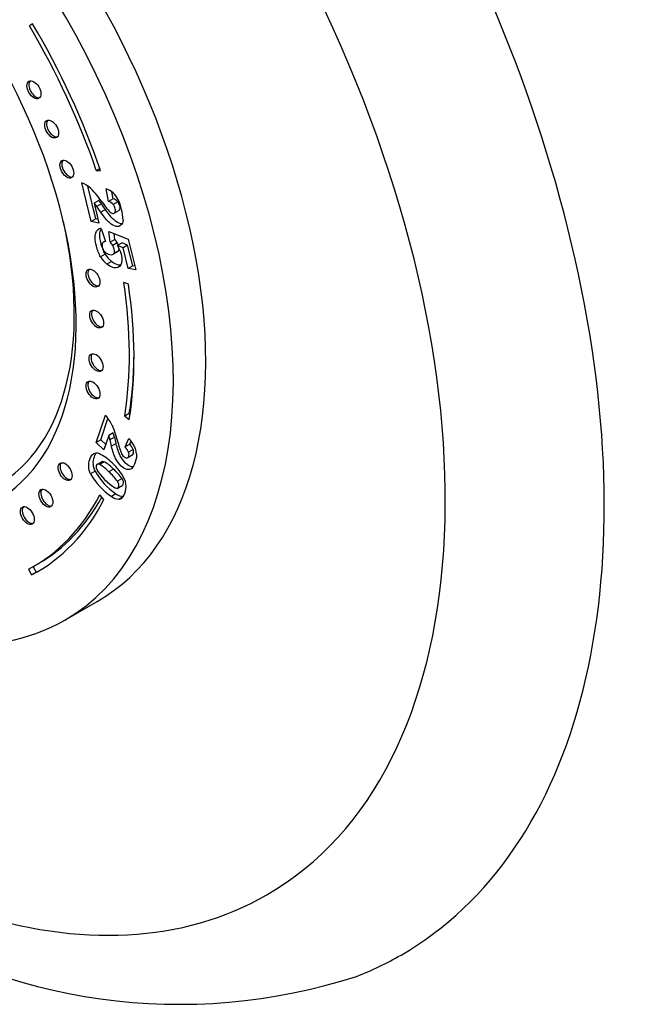
# Model space of a CAD drawing. Units: millimetres. Extents: x -177 to 1031, y 0 to 1165.
# Drawn here: x -103 to -55, y 28 to 103 of the extents above; entities that cross this region are included whole.
import ezdxf

# ---------------------------------------------------------------- set-up
doc = ezdxf.new("R2010")
doc.units = ezdxf.units.MM
for name, color, linetype in [('3906', 7, 'Continuous'), ('4382', 7, 'Continuous'), ('7804', 7, 'Continuous'), ('Défaut', 7, 'Continuous')]:
    doc.layers.add(name, color=color, linetype=linetype)

# ---------------------------------------------------------------- blocks, each defined once
blk = doc.blocks.new('SE2')
at = {"layer": '3906', "color": 7, "linetype": 'Continuous'}
for p, q in [((-102.196, 102.623), (-102.441, 102.471)), ((-102.191, 102.615), (-102.441, 102.471)), ((-97.067, 91.575), (-97.331, 91.423)), ((-97.331, 91.423), (-97.013, 91.419)), ((-97.724, 87.515), (-98.441, 90.475)), ((-97.371, 87.719), (-97.975, 90.217)), ((-96.397, 89.052), (-96.577, 90.028)), ((-96.044, 89.257), (-96.142, 89.792)), ((-97.145, 89.138), (-97.498, 88.934)), ((-97.498, 88.934), (-97.126, 87.394)), ((-96.927, 88.869), (-97.28, 88.665)), ((-96.044, 89.257), (-96.397, 89.052)), ((-95.693, 89.033), (-96.047, 88.829)), ((-96.616, 88.428), (-96.969, 88.224)), ((-95.957, 88.153), (-95.603, 88.357)), ((-97.371, 87.719), (-97.724, 87.515)), ((-97.126, 87.394), (-97.724, 87.515)), ((-97.196, 87.683), (-97.371, 87.719)), ((-97.07, 86.959), (-97.213, 86.877)), ((-96.947, 86.996), (-96.624, 85.982)), ((-96.378, 86.759), (-94.881, 86.159)), ((-96.265, 85.937), (-96.378, 86.759)), ((-95.912, 86.141), (-95.974, 86.597)), ((-96.638, 86.027), (-96.822, 85.921)), ((-95.912, 86.141), (-96.265, 85.937)), ((-95.721, 85.895), (-96.075, 85.691)), ((-95.347, 85.891), (-95.701, 85.687)), ((-94.93, 85.726), (-95.347, 85.891)), ((-94.881, 86.159), (-94.314, 83.818)), ((-96.643, 85.025), (-96.997, 84.821)), ((-96.032, 85.016), (-95.678, 85.221)), ((-95.625, 85.27), (-95.978, 85.066)), ((-95.284, 85.522), (-95.701, 85.687)), ((-94.93, 85.726), (-95.284, 85.522)), ((-94.9, 83.936), (-95.284, 85.522)), ((-94.546, 84.14), (-94.93, 85.726)), ((-96.165, 84.468), (-96.519, 84.264)), ((-94.546, 84.14), (-94.9, 83.936)), ((-94.314, 83.818), (-94.9, 83.936)), ((-94.384, 84.107), (-94.546, 84.14)), ((-94.876, 82.733), (-95.223, 82.859)), ((-97.337, 70.631), (-96.632, 72.728)), ((-96.983, 70.835), (-96.434, 72.469)), ((-94.804, 72.857), (-95.157, 72.653)), ((-95.157, 72.653), (-94.809, 72.382)), ((-94.804, 72.857), (-94.743, 72.81)), ((-96.983, 70.835), (-97.337, 70.631)), ((-96.61, 70.48), (-96.983, 70.835)), ((-96.381, 71.161), (-96.748, 70.07)), ((-96.028, 71.366), (-96.381, 71.161)), ((-95.926, 71.047), (-96.28, 70.843)), ((-95.128, 70.303), (-94.834, 70.947)), ((-94.774, 70.507), (-94.669, 70.737)), ((-96.748, 70.07), (-97.337, 70.631)), ((-95.809, 70.564), (-96.163, 70.36)), ((-94.774, 70.507), (-95.128, 70.303)), ((-94.506, 70.101), (-94.86, 69.897)), ((-94.972, 69.456), (-94.53, 69.711)), ((-96.915, 69.171), (-97.268, 68.967)), ((-96.715, 69.158), (-97.068, 68.954)), ((-96.007, 68.595), (-96.36, 68.391)), ((-97.412, 68.442), (-97.766, 68.238)), ((-95.359, 67.877), (-95.713, 67.673)), ((-95.729, 67.128), (-95.287, 67.383)), ((-96.743, 66.279), (-97.064, 66.635)), ((-95.824, 66.716), (-96.177, 66.512)), ((-95.251, 66.51), (-95.605, 66.306)), ((-102.514, 60.952), (-102.27, 60.516)), ((-102.156, 61.148), (-101.916, 60.72)), ((-102.098, 61.181), (-101.744, 61.385)), ((-101.916, 60.72), (-102.27, 60.516)), ((-99.723, 57.068), (-97.248, 58.497))]:
    blk.add_line(p, q, dxfattribs=at)
for centre, radius, start, end in [((-99.17, 88.549), 2.059, 46.46604, 69.26652), ((-102.945, 84.82), 7.365, 33.98119, 45.15007), ((-97.121, 88.477), 1.644, 48.96801, 70.69714), ((-97.256, 88.407), 1.786, 27.30854, 47.15759), ((-102.188, 84.916), 6.175, 37.37402, 40.58926), ((-101.834, 85.121), 6.175, 37.37402, 40.58926), ((-108.431, 80.425), 14.27, 34.11093, 36.27911), ((-96.654, 88.265), 0.828, 42.87385, 71.96905), ((-96.3, 88.469), 0.828, 42.87385, 71.96905), ((-99.333, 87.486), 4.056, 2.09663, 25.41067), ((-108.784, 80.221), 14.27, 34.11093, 36.27911), ((-96.846, 86.417), 0.589, 99.87454, 128.55156), ((-96.649, 85.744), 0.239, 83.99486, 149.14093), ((-97.307, 84.937), 1.444, 31.47526, 43.8495), ((-96.953, 85.141), 1.444, 31.47526, 43.8495), ((-94.924, 86.018), 1.985, 210.00566, 231.31774), ((-98.408, 84.174), 3.101, 22.17229, 29.19509), ((-95.278, 85.814), 1.985, 210.00566, 231.31774), ((-99.196, 70.44), 3.436, 25.76088, 41.7458), ((-102.53, 69.074), 7.036, 12.62633, 23.97891), ((-101.771, 69.266), 5.713, 16.02377, 19.3752), ((-107.439, 67.893), 11.543, 12.33961, 14.80738), ((-101.417, 69.47), 5.713, 16.02377, 19.3752), ((-107.085, 68.097), 11.543, 12.33961, 14.80738), ((-96.937, 69.016), 2.855, 27.67121, 42.55112), ((-96.093, 69.374), 1.34, 22.98524, 43.89463), ((-95.74, 69.578), 1.34, 22.98524, 43.89463), ((-95.803, 69.644), 1.559, 5.09602, 26.58742), ((-97.308, 69.283), 0.537, 71.09352, 116.6703), ((-98.301, 67.054), 2.975, 43.02052, 66.91985), ((-93.681, 70.771), 4.224, 210.58024, 238.63611), ((-98.655, 66.23), 3.152, 43.28117, 59.7713), ((-98.301, 66.434), 3.152, 43.28117, 59.7713), ((-98.606, 66.205), 3.8, 25.42747, 49.25486), ((-98.951, 65.289), 4.428, 35.77242, 48.31235), ((-93.225, 70.822), 5.224, 209.64795, 235.59684), ((-92.872, 71.026), 5.224, 209.64795, 235.59684), ((-99.305, 65.085), 4.428, 35.77242, 48.31235), ((-96.417, 67.264), 1.368, 321.45287, 24.69597), ((-95.582, 67.271), 0.965, 231.90095, 268.64253), ((-95.229, 67.475), 0.965, 231.90095, 268.64253), ((-95.622, 66.716), 0.41, 272.42101, 312.18828)]:
    blk.add_arc(centre, radius, start, end, dxfattribs=at)
for centre, major_axis, start_param, end_param in [((-117.248, 93.138), (20, -34.641), 0, 3.141593), ((-119.723, 91.709), (20, -34.641), 0, 3.947767), ((-119.723, 91.709), (14.75, -25.548), 0, 3.402712), ((-119.723, 91.709), (-17.625, 30.527), 4.38176, 4.731651), ((-119.723, 91.709), (17.875, -30.96), 1.240167, 1.590058), ((-101.952, 97.664), (0.375, -0.65), 3.33129, 6.093488), ((-100.597, 94.667), (0.375, -0.65), 3.33129, 6.093488), ((-99.437, 91.604), (0.375, -0.65), 3.33129, 6.093488), ((-97.438, 83.28), (0.375, -0.65), 3.33129, 6.093488), ((-119.723, 91.709), (17.625, -30.527), 0.615264, 0.970436), ((-119.723, 91.709), (17.875, -30.96), 0.615264, 0.970436), ((-97.159, 80.15), (0.375, -0.65), 3.33129, 6.093488), ((-97.201, 76.819), (0.375, -0.65), 3.33129, 6.093488), ((-119.369, 91.913), (17.625, -30.527), 0.615264, 0.778331), ((-97.438, 74.732), (0.375, -0.65), 3.33129, 6.093488), ((-99.565, 68.494), (0.375, -0.65), 3.33129, 6.093488), ((-101.039, 66.47), (0.375, -0.65), 3.33129, 6.093488), ((-119.723, 91.709), (-17.625, 30.527), 3.118258, 3.497229), ((-119.723, 91.709), (-17.875, 30.96), 3.118258, 3.497229), ((-119.369, 91.913), (-17.625, 30.527), 3.141593, 3.478423), ((-102.455, 65.141), (0.375, -0.65), 3.33129, 6.093488), ((-119.369, 91.913), (-17.875, 30.96), 3.118258, 3.131703), ((-119.723, 91.709), (20, -34.641), 5.476038, 6.283185)]:
    blk.add_ellipse(centre, major_axis=major_axis, ratio=0.57735, start_param=start_param, end_param=end_param, dxfattribs=at)
for centre in [(-102.094, 97.582), (-100.738, 94.585), (-99.578, 91.522), (-97.58, 83.198), (-97.301, 80.069), (-97.343, 76.738), (-97.58, 74.65), (-99.707, 68.412), (-101.18, 66.388), (-102.597, 65.059)]:
    blk.add_ellipse(centre, major_axis=(0.375, -0.65), ratio=0.57735, dxfattribs=at)
for points, knots in [([(-96.838, 88.937), (-96.608, 88.615), (-96.442, 88.406), (-96.237, 88.21), (-96.148, 88.154), (-95.993, 88.123), (-95.934, 88.149), (-95.858, 88.286), (-95.854, 88.38), (-95.914, 88.627), (-95.968, 88.737), (-96.047, 88.829)], [0, 0, 0, 0, 0.18945, 0.18945, 0.378899, 0.378899, 0.583658, 0.583658, 0.788416, 0.788416, 1, 1, 1, 1]), ([(-95.605, 88.356), (-95.58, 88.37), (-95.559, 88.392), (-95.505, 88.49), (-95.5, 88.584), (-95.56, 88.831), (-95.615, 88.941), (-95.693, 89.033)], [0.4936201, 0.4936201, 0.4936201, 0.4936201, 0.5836576, 0.5836576, 0.7884162, 0.7884162, 1, 1, 1, 1]), ([(-95.279, 87.634), (-95.291, 87.453), (-95.345, 87.319), (-95.536, 87.148), (-95.659, 87.12), (-95.972, 87.183), (-96.141, 87.278), (-96.496, 87.591), (-96.713, 87.854), (-96.969, 88.224)], [0, 0, 0, 0, 0.242169, 0.242169, 0.484337, 0.484337, 0.742169, 0.742169, 1, 1, 1, 1]), ([(-95.374, 87.344), (-95.401, 87.345), (-95.428, 87.349), (-95.618, 87.388), (-95.787, 87.482), (-96.143, 87.795), (-96.359, 88.058), (-96.616, 88.428)], [0.4388705, 0.4388705, 0.4388705, 0.4388705, 0.4843373, 0.4843373, 0.7421687, 0.7421687, 1, 1, 1, 1]), ([(-96.997, 84.821), (-97.131, 85.047), (-97.237, 85.323), (-97.373, 85.884), (-97.405, 86.081), (-97.419, 86.402), (-97.404, 86.533), (-97.33, 86.742), (-97.279, 86.821), (-97.213, 86.877)], [0, 0, 0, 0, 0.316306, 0.316306, 0.544204, 0.544204, 0.772102, 0.772102, 1, 1, 1, 1]), ([(-96.873, 85.54), (-96.906, 85.639), (-96.936, 85.743), (-97.019, 86.088), (-97.051, 86.285), (-97.065, 86.606), (-97.051, 86.738), (-97, 86.88), (-96.984, 86.915), (-96.967, 86.947)], [0.2094826, 0.2094826, 0.2094826, 0.2094826, 0.3163065, 0.3163065, 0.5442043, 0.5442043, 0.7721022, 0.7721022, 0.8562758, 0.8562758, 0.8562758, 0.8562758]), ([(-96.854, 85.867), (-96.895, 85.791), (-96.901, 85.691), (-96.838, 85.431), (-96.771, 85.31), (-96.672, 85.205)], [0, 0, 0, 0, 0.470817, 0.470817, 1, 1, 1, 1]), ([(-96.672, 85.205), (-96.572, 85.099), (-96.446, 85.031), (-96.135, 84.968), (-96.03, 84.991), (-95.978, 85.066)], [0, 0, 0, 0, 0.493947, 0.493947, 1, 1, 1, 1]), ([(-95.978, 85.066), (-95.927, 85.141), (-95.919, 85.254), (-95.979, 85.5), (-96.018, 85.596), (-96.075, 85.691)], [0, 0, 0, 0, 0.613169, 0.613169, 1, 1, 1, 1]), ([(-95.536, 85.344), (-95.491, 85.233), (-95.455, 85.125), (-95.344, 84.664), (-95.354, 84.392), (-95.461, 84.204)], [0, 0, 0, 0, 0.228571, 0.228571, 1, 1, 1, 1]), ([(-95.461, 84.204), (-95.567, 84.014), (-95.742, 83.945), (-96.156, 84.028), (-96.333, 84.118), (-96.519, 84.264)], [0, 0, 0, 0, 0.586521, 0.586521, 1, 1, 1, 1]), ([(-95.453, 84.184), (-95.508, 84.18), (-95.567, 84.185), (-95.802, 84.232), (-95.98, 84.322), (-96.165, 84.468)], [0.4316895, 0.4316895, 0.4316895, 0.4316895, 0.5865209, 0.5865209, 1, 1, 1, 1]), ([(-94.624, 68.651), (-94.728, 68.569), (-94.853, 68.546), (-95.146, 68.619), (-95.294, 68.707), (-95.601, 69), (-95.738, 69.19), (-95.967, 69.645), (-96.07, 69.959), (-96.163, 70.36)], [0, 0, 0, 0, 0.242169, 0.242169, 0.484337, 0.484337, 0.742169, 0.742169, 1, 1, 1, 1]), ([(-94.508, 68.77), (-94.552, 68.769), (-94.598, 68.775), (-94.793, 68.823), (-94.94, 68.911), (-95.248, 69.205), (-95.384, 69.394), (-95.613, 69.849), (-95.716, 70.163), (-95.809, 70.564)], [0.1623232, 0.1623232, 0.1623232, 0.1623232, 0.2421687, 0.2421687, 0.4843373, 0.4843373, 0.7421687, 0.7421687, 1, 1, 1, 1]), ([(-95.664, 70.612), (-95.575, 70.256), (-95.5, 70.012), (-95.375, 69.742), (-95.307, 69.64), (-95.155, 69.494), (-95.077, 69.459), (-94.927, 69.464), (-94.875, 69.509), (-94.816, 69.684), (-94.82, 69.784), (-94.86, 69.897)], [0, 0, 0, 0, 0.18945, 0.18945, 0.378899, 0.378899, 0.583658, 0.583658, 0.788416, 0.788416, 1, 1, 1, 1]), ([(-94.576, 69.685), (-94.539, 69.706), (-94.511, 69.744), (-94.462, 69.888), (-94.467, 69.988), (-94.506, 70.101)], [0.6570413, 0.6570413, 0.6570413, 0.6570413, 0.7884162, 0.7884162, 1, 1, 1, 1]), ([(-97.766, 68.238), (-97.933, 68.6), (-97.953, 68.971), (-97.755, 69.56), (-97.663, 69.698), (-97.549, 69.762)], [0, 0, 0, 0, 0.640682, 0.640682, 1, 1, 1, 1]), ([(-97.412, 68.442), (-97.579, 68.804), (-97.6, 69.175), (-97.435, 69.665), (-97.391, 69.757), (-97.341, 69.828)], [0, 0, 0, 0, 0.6406821, 0.6406821, 0.8324463, 0.8324463, 0.8324463, 0.8324463]), ([(-94.25, 69.783), (-94.234, 69.591), (-94.265, 69.378), (-94.427, 68.896), (-94.521, 68.732), (-94.624, 68.651)], [0, 0, 0, 0, 0.489583, 0.489583, 1, 1, 1, 1]), ([(-97.068, 68.954), (-97.208, 69.012), (-97.296, 68.988), (-97.356, 68.81), (-97.351, 68.723), (-97.318, 68.622)], [0, 0, 0, 0, 0.60241, 0.60241, 1, 1, 1, 1]), ([(-95.333, 67.357), (-95.301, 67.375), (-95.277, 67.407), (-95.223, 67.569), (-95.256, 67.71), (-95.359, 67.877)], [0.292451, 0.292451, 0.292451, 0.292451, 0.492163, 0.492163, 1, 1, 1, 1]), ([(-95.88, 67.164), (-95.741, 67.107), (-95.653, 67.136), (-95.576, 67.365), (-95.609, 67.506), (-95.713, 67.673)], [0, 0, 0, 0, 0.492163, 0.492163, 1, 1, 1, 1])]:
    blk.add_open_spline(points, degree=3, knots=knots, dxfattribs=at)
for points in [[(-95.635, 85.716), (-95.657, 85.776), (-95.686, 85.836), (-95.721, 85.895)], [(-96.643, 85.025), (-96.714, 85.144), (-96.776, 85.276), (-96.831, 85.423)], [(-95.676, 85.222), (-95.655, 85.234), (-95.638, 85.25), (-95.625, 85.27)], [(-95.625, 85.27), (-95.589, 85.323), (-95.574, 85.394), (-95.581, 85.483)], [(-96.715, 69.158), (-96.805, 69.195), (-96.874, 69.199), (-96.921, 69.168)]]:
    blk.add_open_spline(points, degree=3, dxfattribs=at)
at = {"layer": '4382', "color": 7, "linetype": 'Continuous'}
blk.add_arc((-90.957, 71.503), 43.787, 236.15041, 287.96516, dxfattribs=at)
for centre, major_axis, start_param, end_param in [((-111.544, 96.431), (37.5, -64.952), 0, 3.228568), ((-117.248, 93.138), (32.945, -57.062), 0, 4.274319), ((-117.248, 93.138), (32.945, -57.062), 5.150458, 6.283185), ((-111.544, 96.431), (37.5, -64.952), 6.196239, 6.283185)]:
    blk.add_ellipse(centre, major_axis=major_axis, ratio=0.57735, start_param=start_param, end_param=end_param, dxfattribs=at)
at = {"layer": '7804', "color": 7, "linetype": 'Continuous'}
blk.add_ellipse((-119.157, 92.035), major_axis=(14.25, -24.682), ratio=0.57735, start_param=0, end_param=1.074898, dxfattribs=at)

msp = doc.modelspace()

# ---------------------------------------------------------------- block references
at = {"layer": 'Défaut'}
msp.add_blockref('SE2', (0, 0), dxfattribs=at)

doc.saveas('drawing.dxf')
